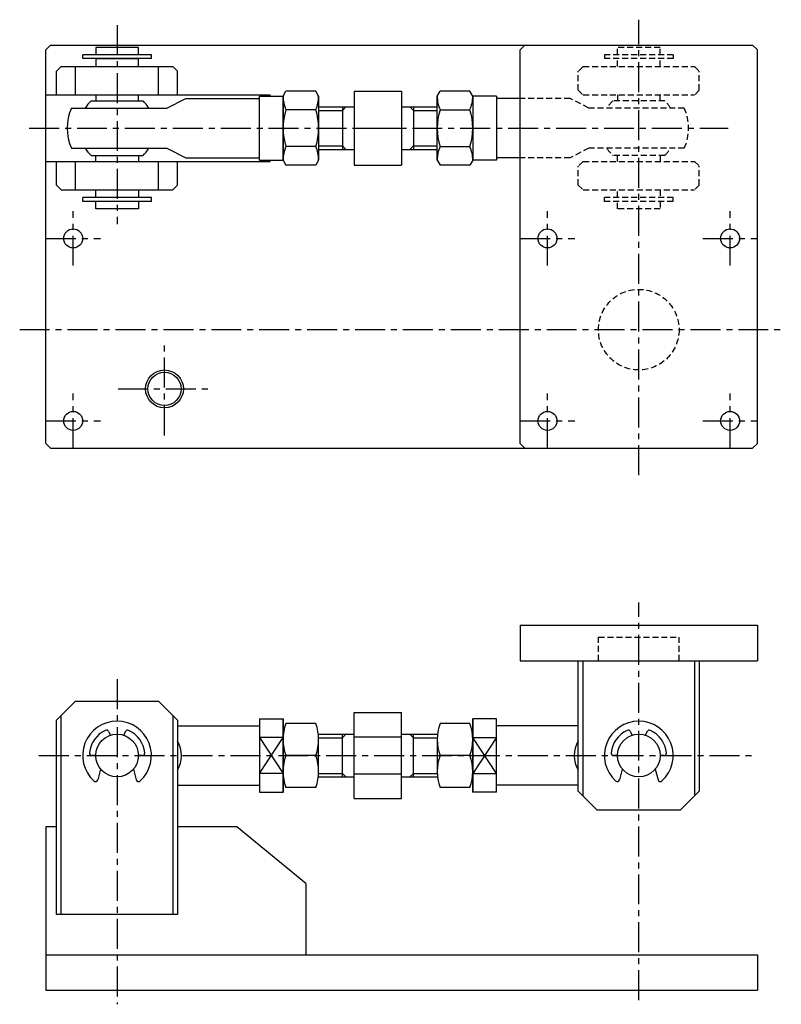
# Model space of a CAD drawing. Extents: x -11 to 310, y -6 to 409.
import ezdxf

# ---------------------------------------------------------------- set-up
doc = ezdxf.new("R2010")
doc.units = 0
doc.header["$LTSCALE"] = 33.670034
doc.linetypes.add('CENTER', pattern=[2, 1.25, -0.25, 0.25, -0.25])
doc.linetypes.add('HIDDEN', pattern=[0.375, 0.25, -0.125])
doc.layers.add('1', color=210, linetype='CONTINUOUS')
doc.layers.add('CENTER', color=8, linetype='CENTER')

msp = doc.modelspace()

# ---------------------------------------------------------------- linework, layer by layer
at = {"layer": '1', "ltscale": 0.3}
for p, q in [((0, 396.67), (2, 398.67)), ((0, 230.67), (0, 396.67)), ((2, 398.67), (298, 398.67)), ((44.5, 394.6), (15.5, 394.6)), ((15.5, 393), (15.5, 394.6)), ((21, 397.67), (21, 394.67)), ((39, 397.67), (21, 397.67)), ((39, 394.67), (21, 394.67)), ((22.5, 394.67), (22.5, 394.6)), ((37.5, 394.6), (37.5, 394.67)), ((39, 394.67), (39, 397.67)), ((44.5, 393), (44.5, 394.6)), ((200, 396.67), (202, 398.67)), ((200, 230.67), (200, 396.67)), ((300, 396.67), (298, 398.67)), ((300, 230.67), (300, 396.67)), ((44.5, 393), (15.5, 393)), ((39, 392.92), (21, 392.92)), ((21, 392.92), (21, 389.67)), ((22.5, 393), (22.5, 392.92)), ((37.5, 392.92), (37.5, 393)), ((39, 389.67), (39, 392.92)), ((6.5, 389.67), (4.5, 387.67)), ((4.5, 377.67), (4.5, 387.67)), ((6.5, 389.67), (53.5, 389.67)), ((12.5, 377.67), (12.5, 389.67)), ((47.5, 377.67), (47.5, 389.67)), ((53.5, 389.67), (55.5, 387.67)), ((55.5, 377.67), (55.5, 387.67)), ((130, 379.27), (150, 379.27)), ((0, 377.67), (94.6, 377.67)), ((19.06, 375.17), (40.94, 375.17)), ((21, 377.67), (21, 375.17)), ((39, 375.17), (39, 377.67)), ((51, 372.17), (59, 376.17)), ((59, 376.17), (90, 376.17)), ((90, 377.17), (100, 377.17)), ((90, 350.17), (90, 377.17)), ((94.6, 377.17), (94.6, 377.67)), ((100, 350.17), (100, 377.17)), ((190, 377.17), (180, 377.17)), ((180, 377.17), (180, 350.17)), ((190, 377.17), (190, 350.17)), ((200, 376.17), (190, 376.17)), ((10.8, 372.17), (51, 372.17)), ((115, 372.67), (130, 372.67)), ((115, 371.17), (125, 371.17)), ((125, 371.17), (126.5, 372.67)), ((150, 372.67), (165, 372.67)), ((155, 371.17), (153.5, 372.67)), ((155, 371.17), (165, 371.17)), ((130, 363.67), (150, 363.67)), ((10.8, 355.17), (51, 355.17)), ((51, 355.17), (59, 351.17)), ((115, 356.17), (125, 356.17)), ((115, 354.67), (130, 354.67)), ((125, 356.17), (126.5, 354.67)), ((150, 354.67), (165, 354.67)), ((155, 356.17), (153.5, 354.67)), ((155, 356.17), (165, 356.17)), ((0, 349.67), (94.6, 349.67)), ((4.5, 339.67), (4.5, 349.67)), ((12.5, 337.67), (12.5, 349.67)), ((19.06, 352.17), (40.94, 352.17)), ((21, 349.67), (21, 352.17)), ((39, 352.17), (39, 349.67)), ((47.5, 337.67), (47.5, 349.67)), ((55.5, 339.67), (55.5, 349.67)), ((59, 351.17), (90, 351.17)), ((90, 350.17), (100, 350.17)), ((94.6, 349.67), (94.6, 350.17)), ((190, 350.17), (180, 350.17)), ((200, 351.17), (190, 351.17)), ((130, 348.07), (150, 348.07)), ((4.5, 339.67), (6.5, 337.67)), ((6.5, 337.67), (53.5, 337.67)), ((21, 334.42), (21, 337.67)), ((39, 337.67), (39, 334.42)), ((55.5, 339.67), (53.5, 337.67)), ((44.5, 334.35), (15.5, 334.35)), ((15.5, 332.75), (15.5, 334.35)), ((44.5, 332.75), (15.5, 332.75)), ((39, 334.42), (21, 334.42)), ((39, 332.67), (21, 332.67)), ((21, 329.67), (21, 332.67)), ((22.5, 334.35), (22.5, 334.42)), ((22.5, 332.67), (22.5, 332.75)), ((37.5, 334.42), (37.5, 334.35)), ((37.5, 332.75), (37.5, 332.67)), ((39, 332.67), (39, 329.67)), ((44.5, 332.75), (44.5, 334.35)), ((39, 329.67), (21, 329.67)), ((2, 228.67), (0, 230.67)), ((2, 228.67), (298, 228.67)), ((202, 228.67), (200, 230.67)), ((298, 228.67), (300, 230.67)), ((200, 154), (300, 154)), ((200, 154), (200, 139)), ((300, 154), (300, 139)), ((200, 139), (300, 139)), ((224.5, 84), (224.5, 139)), ((226.5, 82), (226.5, 139)), ((273.5, 139), (273.5, 82)), ((275.5, 139), (275.5, 84)), ((12.5, 122), (4.5, 114)), ((12.5, 122), (47.5, 122)), ((47.5, 122), (55.5, 114)), ((130, 117.1), (150, 117.1)), ((4.5, 32), (4.5, 114)), ((6.5, 32), (6.5, 116)), ((53.5, 116), (53.5, 32)), ((55.5, 114), (55.5, 32)), ((90, 114.5), (100, 114.5)), ((90, 114.5), (90, 83.5)), ((100, 114.5), (100, 83.5)), ((190, 114.5), (180, 114.5)), ((180, 83.5), (180, 114.5)), ((190, 83.5), (190, 114.5)), ((26.42, 109.2), (27.28, 107.58)), ((33.58, 109.2), (32.72, 107.58)), ((55.5, 111.5), (90, 111.5)), ((115, 108), (130, 108)), ((125, 106.5), (126.5, 108)), ((150, 108), (165, 108)), ((155, 106.5), (153.5, 108)), ((224.5, 111.5), (190, 111.5)), ((246.42, 109.2), (247.28, 107.58)), ((253.58, 109.2), (252.72, 107.58)), ((90, 91.38), (100, 106.62)), ((90, 106.62), (100, 91.38)), ((100, 106.62), (90, 106.62)), ((115, 106.5), (125, 106.5)), ((150, 106.79), (130, 106.79)), ((155, 106.5), (165, 106.5)), ((165, 106.5), (165, 91.5)), ((190, 106.62), (180, 91.38)), ((190, 91.38), (180, 106.62)), ((180, 106.62), (190, 106.62)), ((21, 99), (19.35, 99)), ((40.65, 99), (39, 99)), ((241, 99), (239.35, 99)), ((260.65, 99), (259, 99)), ((23.02, 93.32), (21.88, 88.78)), ((36.98, 93.32), (38.12, 88.78)), ((100, 91.38), (90, 91.38)), ((115, 91.5), (125, 91.5)), ((125, 91.5), (126.5, 90)), ((155, 91.5), (153.5, 90)), ((155, 91.5), (165, 91.5)), ((180, 91.38), (190, 91.38)), ((243.02, 93.32), (241.88, 88.78)), ((256.98, 93.32), (258.12, 88.78)), ((20.91, 88.02), (20.91, 88.02)), ((115, 90), (130, 90)), ((150, 91.21), (130, 91.21)), ((150, 90), (165, 90)), ((240.91, 88.02), (240.91, 88.02)), ((55.5, 86.5), (90, 86.5)), ((90, 83.5), (100, 83.5)), ((190, 83.5), (180, 83.5)), ((224.5, 86.5), (190, 86.5)), ((224.5, 84), (232.5, 76)), ((275.5, 84), (267.5, 76)), ((130, 80.9), (150, 80.9)), ((267.5, 76), (232.5, 76)), ((0, 69), (0, 0)), ((4.5, 69), (0, 69)), ((80.45, 69), (55.5, 69)), ((109.6, 45), (80.45, 69)), ((109.6, 45), (109.6, 15)), ((55.5, 32), (4.5, 32)), ((0, 15), (300, 15)), ((300, 15), (300, 0)), ((0, 0), (300, 0))]:
    msp.add_line(p, q, dxfattribs=at)
at = {"layer": '1', "linetype": 'HIDDEN', "ltscale": 0.3}
for p, q in [((235.5, 394.6), (235.5, 393)), ((264.5, 394.6), (235.5, 394.6)), ((259, 397.67), (241, 397.67)), ((241, 394.6), (241, 397.67)), ((259, 394.6), (259, 397.67)), ((264.5, 394.6), (264.5, 393)), ((264.5, 393), (235.5, 393)), ((241, 389.67), (241, 393)), ((259, 389.67), (259, 393)), ((226.5, 389.67), (224.5, 387.67)), ((224.5, 379.67), (224.5, 387.67)), ((226.5, 389.67), (273.5, 389.67)), ((273.5, 389.67), (275.5, 387.67)), ((275.5, 379.67), (275.5, 387.67)), ((224.5, 379.67), (226.5, 377.67)), ((275.5, 379.67), (273.5, 377.67)), ((221, 376.17), (200, 376.17)), ((229, 372.17), (221, 376.17)), ((226.5, 377.67), (273.5, 377.67)), ((260.94, 375.17), (239.06, 375.17)), ((241, 377.67), (241, 375.17)), ((259, 375.17), (259, 377.67)), ((269.2, 372.17), (229, 372.17)), ((229, 355.17), (221, 351.17)), ((269.2, 355.17), (229, 355.17)), ((221, 351.17), (200, 351.17)), ((226.5, 349.67), (224.5, 347.67)), ((226.5, 349.67), (273.5, 349.67)), ((260.94, 352.17), (239.06, 352.17)), ((241, 349.67), (241, 352.17)), ((259, 352.17), (259, 349.67)), ((273.5, 349.67), (275.5, 347.67)), ((224.5, 339.67), (224.5, 347.67)), ((275.5, 339.67), (275.5, 347.67)), ((224.5, 339.67), (226.5, 337.67)), ((226.5, 337.67), (273.5, 337.67)), ((241, 334.42), (241, 337.67)), ((259, 337.67), (259, 334.42)), ((275.5, 339.67), (273.5, 337.67)), ((264.5, 334.35), (235.5, 334.35)), ((235.5, 332.75), (235.5, 334.35)), ((264.5, 332.75), (235.5, 332.75)), ((241, 329.67), (241, 332.67)), ((259, 332.67), (259, 329.67)), ((264.5, 332.75), (264.5, 334.35)), ((259, 329.67), (241, 329.67)), ((233, 139), (233, 149)), ((233, 149), (267, 149)), ((267, 139), (267, 149))]:
    msp.add_line(p, q, dxfattribs=at)
at = {"layer": '1'}
for p, q in [((100, 377.18), (101.21, 379.27)), ((113.79, 379.27), (101.21, 379.27)), ((115, 377.18), (113.79, 379.27)), ((130, 379.27), (130, 348.07)), ((150, 379.27), (150, 348.07)), ((165, 377.18), (166.21, 379.27)), ((178.79, 379.27), (166.21, 379.27)), ((180, 377.18), (178.79, 379.27)), ((100, 377.18), (100, 350.16)), ((100, 377.18), (100, 350.16)), ((115, 377.18), (115, 350.16)), ((165, 350.16), (165, 377.18)), ((180, 377.18), (180, 350.16)), ((113.79, 371.47), (101.21, 371.47)), ((125, 372.67), (125, 354.67)), ((155, 372.67), (155, 354.67)), ((166.21, 371.47), (178.79, 371.47)), ((113.79, 355.87), (101.21, 355.87)), ((166.21, 355.87), (178.79, 355.87)), ((100, 350.16), (101.21, 348.07)), ((115, 350.16), (113.79, 348.07)), ((165, 350.16), (166.21, 348.07)), ((180, 350.16), (178.79, 348.07)), ((113.79, 348.07), (101.21, 348.07)), ((178.79, 348.07), (166.21, 348.07)), ((130, 80.9), (130, 117.1)), ((150, 80.9), (150, 117.1)), ((100, 83.4), (100, 114.6)), ((113.8, 112.5), (101.2, 112.5)), ((178.8, 112.5), (166.2, 112.5)), ((180, 114.6), (180, 83.4)), ((125, 90), (125, 108)), ((155, 90), (155, 108)), ((115, 92.25), (115, 105.75)), ((180, 92.25), (180, 105.75)), ((113.8, 99), (101.2, 99)), ((178.8, 99), (166.2, 99)), ((113.8, 85.5), (101.2, 85.5)), ((178.8, 85.5), (166.2, 85.5))]:
    msp.add_line(p, q, dxfattribs=at)
at = {"layer": '1', "ltscale": 0.3}
for centre, radius in [((11.5, 317.17), 4), ((211.5, 317.17), 4), ((288.5, 317.17), 4), ((50, 253.67), 8), ((50, 253.67), 7), ((11.5, 240.17), 4), ((211.5, 240.17), 4), ((288.5, 240.17), 4), ((30, 99), 9), ((250, 99), 9), ((250, 99), 9)]:
    msp.add_circle(centre, radius, dxfattribs=at)
at = {"layer": '1', "linetype": 'HIDDEN', "ltscale": 0.3}
msp.add_circle((250, 278.67), 17, dxfattribs=at)
at = {"layer": '1', "ltscale": 0.3}
for centre, radius, start, end in [((30, 363.67), 15.88, 133.5803, 147.6267), ((30, 363.67), 15.88, 32.3733, 46.4197), ((30, 363.67), 21, 156.1238, 203.8762), ((30, 363.67), 15.88, 212.3733, 226.4197), ((30, 363.67), 15.88, 313.5803, 327.6267), ((30, 99), 14.5, 312.3224, 227.6776), ((119.58, 105.75), 19.58, 159.8388, 200.1612), ((95.42, 105.75), 19.58, 339.8388, 20.1612), ((184.58, 105.75), 19.58, 159.8388, 200.1612), ((160.42, 105.75), 19.58, 339.8388, 20.1612), ((250, 99), 14.5, 312.3224, 227.6776), ((30, 99), 11.7, 114.627, 174.6374), ((25.54, 108.73), 1, 27.9676, 114.627), ((34.46, 108.73), 1, 65.373, 152.0324), ((30, 99), 11.7, 5.3626, 65.373), ((250, 99), 11.7, 114.627, 174.6374), ((245.54, 108.73), 1, 27.9676, 114.627), ((254.46, 108.73), 1, 65.373, 152.0324), ((250, 99), 11.7, 5.3626, 65.373), ((45.23, 99), 11.97, 329.0614, 30.9386), ((234.77, 99), 11.97, 149.0614, 210.9386), ((19.35, 100), 1, 174.6374, 270), ((40.65, 100), 1, 270, 5.3626), ((239.35, 100), 1, 174.6374, 270), ((260.65, 100), 1, 270, 5.3626), ((119.58, 92.25), 19.58, 159.8388, 200.1612), ((95.42, 92.25), 19.58, 339.8388, 20.1612), ((184.58, 92.25), 19.58, 159.8388, 200.1612), ((160.42, 92.25), 19.58, 339.8388, 20.1612), ((20.91, 89.02), 1, 227.6776, 345.9733), ((39.09, 89.02), 1, 194.0267, 312.3224), ((240.91, 89.02), 1, 227.6776, 345.9733), ((259.09, 89.02), 1, 194.0267, 312.3224)]:
    msp.add_arc(centre, radius, start, end, dxfattribs=at)
at = {"layer": '1'}
for centre, radius, start, end in [((114.11, 377.18), 14.11, 180, 203.8649), ((100.89, 377.18), 14.11, 336.1351, 360), ((179.11, 377.18), 14.11, 180, 203.8649), ((165.89, 377.18), 14.11, 336.1351, 360), ((125.81, 363.67), 25.81, 162.412, 197.588), ((89.19, 363.67), 25.81, 342.412, 17.588), ((190.81, 363.67), 25.81, 162.412, 197.588), ((154.19, 363.67), 25.81, 342.412, 17.588), ((114.11, 350.16), 14.11, 156.1351, 180), ((100.89, 350.16), 14.11, 360, 23.8649), ((179.11, 350.16), 14.11, 156.1351, 180), ((165.89, 350.16), 14.11, 360, 23.8649)]:
    msp.add_arc(centre, radius, start, end, dxfattribs=at)
at = {"layer": '1', "linetype": 'HIDDEN', "ltscale": 0.3}
for radius, start, end in [(15.88, 133.5803, 147.6267), (15.88, 32.3733, 46.4197), (21, 336.1238, 23.8762), (15.88, 212.3733, 226.4197), (15.88, 313.5803, 327.6267)]:
    msp.add_arc((250, 363.67), radius, start, end, dxfattribs=at)
at = {"layer": 'CENTER', "ltscale": 0.3}
for p, q in [((30, 407.07), (30, 323.22)), ((250, 217.25), (250, 409.43)), ((-7.08, 363.67), (287.64, 363.67)), ((11.5, 305.67), (11.5, 328.67)), ((211.5, 305.67), (211.5, 328.67)), ((288.5, 305.67), (288.5, 328.67)), ((0, 317.17), (23, 317.17)), ((200, 317.17), (223, 317.17)), ((277, 317.17), (300, 317.17)), ((-11.05, 278.67), (310.1, 278.67)), ((50, 234.08), (50, 273.27)), ((30.41, 253.67), (69.59, 253.67)), ((11.5, 228.67), (11.5, 251.67)), ((211.5, 228.67), (211.5, 251.67)), ((288.5, 228.67), (288.5, 251.67)), ((0, 240.17), (23, 240.17)), ((200, 240.17), (223, 240.17)), ((277, 240.17), (300, 240.17)), ((250, -4.14), (250, 163.5)), ((30, 131.17), (30, -5.93)), ((-3, 99), (300, 99))]:
    msp.add_line(p, q, dxfattribs=at)

doc.saveas('drawing.dxf')
